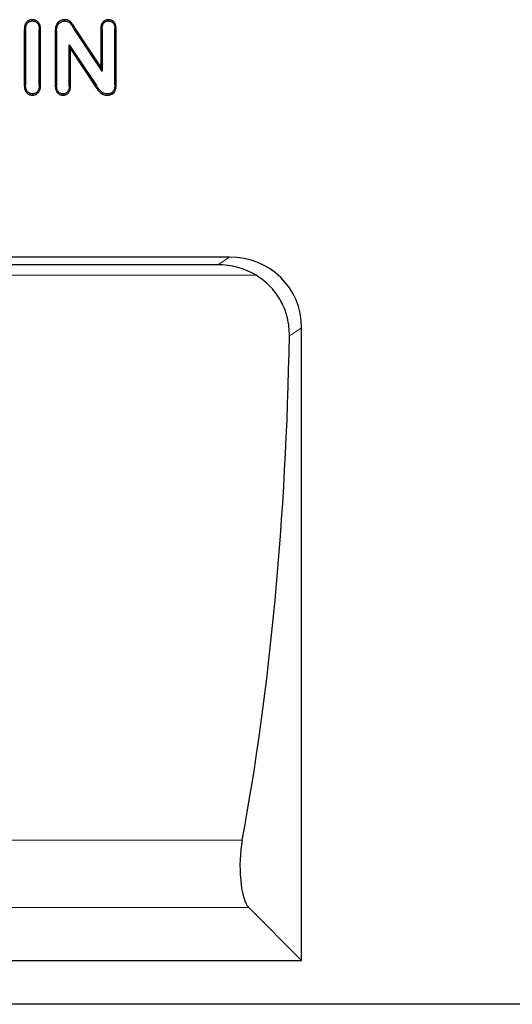
# Model space of a CAD drawing. Units: millimetres. Extents: x 0 to 420, y 0 to 297.
# Drawn here: x 259 to 286, y 188 to 242 of the extents above; entities that cross this region are included whole.
import ezdxf

# ---------------------------------------------------------------- set-up
doc = ezdxf.new("R2010")
doc.units = ezdxf.units.MM

msp = doc.modelspace()

# ---------------------------------------------------------------- linework, layer by layer
at = {"color": 7, "linetype": 'Continuous', "lineweight": 25}
for p, q in [((259.3288, 241.5505), (259.3288, 238.5012)), ((259.3288, 241.5505), (259.3994, 241.5497)), ((259.3994, 241.5497), (259.3994, 238.502)), ((260.1494, 241.5497), (260.2199, 241.5506)), ((260.1494, 238.502), (260.1494, 241.5497)), ((260.2199, 238.5011), (260.2199, 241.5506)), ((261.0742, 241.7817), (261.14, 241.7559)), ((263.5994, 239.2747), (262.079, 241.5551)), ((263.5288, 239.5076), (262.1384, 241.5932)), ((263.5288, 241.5774), (263.5288, 239.5076)), ((263.5288, 241.5774), (263.5994, 241.5762)), ((263.5994, 241.5762), (263.5994, 239.2747)), ((264.2994, 241.5762), (264.3699, 241.5774)), ((264.2994, 238.534), (264.2994, 241.5762)), ((264.3699, 238.5332), (264.3699, 241.5774)), ((261.0288, 241.4578), (261.0288, 238.472)), ((261.0994, 241.4575), (261.0994, 238.4731)), ((261.8699, 240.4903), (261.7994, 240.7247)), ((261.7994, 238.4707), (261.7994, 240.7247)), ((261.7994, 240.7247), (263.2822, 238.484)), ((261.8699, 238.4696), (261.8699, 240.4903)), ((261.8699, 240.4903), (263.2237, 238.4446)), ((263.5288, 239.5076), (263.5994, 239.2747)), ((259.3994, 238.502), (259.3288, 238.5012)), ((260.2199, 238.5011), (260.1494, 238.502)), ((261.8699, 238.4696), (261.7994, 238.4707)), ((264.3699, 238.5332), (264.2994, 238.534)), ((259.7704, 238.0247), (259.7703, 237.954)), ((270.5944, 229.0747), (248.1043, 229.0747)), ((269.9513, 228.6515), (248.7474, 228.6515)), ((274.5494, 190.4747), (274.5494, 225.1955)), ((271.6447, 193.3793), (274.5494, 190.4747)), ((244.1494, 190.4747), (274.5494, 190.4747)), ((376.5494, 188.0747), (181.5494, 188.0747))]:
    msp.add_line(p, q, dxfattribs=at)
at = {"color": 8, "linetype": 'Continuous', "lineweight": 18}
for p, q in [((261.0288, 241.4578), (261.0994, 241.4575)), ((263.2822, 238.484), (263.2237, 238.4446)), ((270.5944, 229.0747), (269.9513, 228.6515)), ((272.0499, 228.0747), (246.6488, 228.0747)), ((274.5494, 225.1955), (273.8789, 224.7543)), ((247.4141, 197.0753), (271.2846, 197.0753)), ((247.054, 193.3793), (271.6447, 193.3793))]:
    msp.add_line(p, q, dxfattribs=at)
at = {"color": 7, "linetype": 'Continuous', "lineweight": 25, "flags": 128}
for points in [[(259.7704, 242.0247), (259.7704, 242.06), (259.7704, 242.0952)], [(261.5439, 242.0247), (261.5439, 242.06), (261.5438, 242.0952)], [(263.9454, 242.0247), (263.9454, 242.06), (263.9454, 242.0953)], [(262.079, 241.5551), (262.1087, 241.5742), (262.1384, 241.5932)], [(261.0994, 238.4731), (261.0641, 238.4725), (261.0288, 238.472)], [(261.4494, 238.0247), (261.4494, 237.9893), (261.4495, 237.954)], [(263.8845, 238.0247), (263.8843, 237.9894), (263.8842, 237.9541)]]:
    msp.add_lwpolyline(points, dxfattribs=at)
at = {"color": 7, "linetype": 'Continuous', "lineweight": 25}
for centre, major_axis, ratio, start_param, end_param in [((270.4082, 225.0129), (3.5091, 2.3092), 0.9522134, 5.7234257, 7.2492634), ((269.7652, 224.5898), (3.5091, 2.3092), 0.9522134, 0.4266196, 0.9660781), ((259.437, 228.0747), (0, 54), 0.2679492, 4.1009297, 4.650862), ((271.8112, 195.6975), (0, 2.4), 0.2679492, 0.959337, 2.8797933)]:
    msp.add_ellipse(centre, major_axis=major_axis, ratio=ratio, start_param=start_param, end_param=end_param, dxfattribs=at)
for points, knots in [([(259.7704, 242.0952), (259.7694, 242.0952), (259.7684, 242.0952), (259.7675, 242.0951), (259.7532, 242.0945), (259.738, 242.0939), (259.7139, 242.0919), (259.7056, 242.091), (259.6886, 242.0887), (259.6798, 242.0872), (259.6538, 242.0816), (259.637, 242.0767), (259.6046, 242.065), (259.5891, 242.0582), (259.5586, 242.0429), (259.5437, 242.0342), (259.5149, 242.0147), (259.5011, 242.0038), (259.4626, 241.9692), (259.4406, 241.9439), (259.4116, 241.902), (259.4027, 241.8874), (259.3867, 241.857), (259.3798, 241.8416), (259.3619, 241.7953), (259.3532, 241.765), (259.343, 241.7185), (259.3402, 241.7029), (259.3356, 241.6715), (259.3339, 241.6557), (259.3302, 241.6095), (259.3295, 241.5798), (259.3288, 241.5514), (259.3288, 241.5511), (259.3288, 241.5508), (259.3288, 241.5505)], [-0.0012659, -0.0012659, -0.0012659, -0.0012659, 0.0030095, 0.0030095, 0.0030095, 0.0655095, 0.0655095, 0.0967595, 0.0967595, 0.1280095, 0.1280095, 0.1905095, 0.1905095, 0.2530095, 0.2530095, 0.3155095, 0.3155095, 0.3780095, 0.3780095, 0.5030095, 0.5030095, 0.5655095, 0.5655095, 0.6280095, 0.6280095, 0.7530095, 0.7530095, 0.8155095, 0.8155095, 0.8780095, 0.8780095, 1.0030095, 1.0030095, 1.0030095, 1.0042754, 1.0042754, 1.0042754, 1.0042754]), ([(259.3994, 241.5497), (259.4, 241.578), (259.4007, 241.6063), (259.4052, 241.6626), (259.4091, 241.6905), (259.4212, 241.7458), (259.4291, 241.7735), (259.4495, 241.8263), (259.4624, 241.8515), (259.495, 241.8986), (259.5136, 241.9201), (259.5555, 241.958), (259.5796, 241.9744), (259.6303, 242.0001), (259.657, 242.0101), (259.7132, 242.0222), (259.7418, 242.0234), (259.7704, 242.0247)], [0, 0, 0, 0, 0.125, 0.125, 0.25, 0.25, 0.375, 0.375, 0.5, 0.5, 0.625, 0.625, 0.75, 0.75, 0.875, 0.875, 1, 1, 1, 1]), ([(260.2199, 241.5506), (260.2199, 241.5509), (260.2199, 241.5512), (260.2199, 241.5515), (260.2191, 241.5801), (260.2184, 241.6101), (260.2148, 241.6566), (260.2131, 241.6724), (260.2086, 241.7041), (260.2058, 241.7199), (260.1954, 241.7672), (260.1862, 241.7985), (260.161, 241.8605), (260.1445, 241.8912), (260.1047, 241.9472), (260.0815, 241.9728), (260.0419, 242.0067), (260.0278, 242.0173), (259.9985, 242.0362), (259.9834, 242.0447), (259.9526, 242.0596), (259.937, 242.0661), (259.9043, 242.0775), (259.8874, 242.0823), (259.8612, 242.0875), (259.8525, 242.089), (259.8355, 242.0912), (259.8272, 242.092), (259.803, 242.0939), (259.7877, 242.0945), (259.7733, 242.0951), (259.7723, 242.0952), (259.7713, 242.0952), (259.7704, 242.0952)], [-0.0042339, -0.0042339, -0.0042339, -0.0042339, -0.0029217, -0.0029217, -0.0029217, 0.1220783, 0.1220783, 0.1845783, 0.1845783, 0.2470783, 0.2470783, 0.3720783, 0.3720783, 0.4970783, 0.4970783, 0.6220783, 0.6220783, 0.6845783, 0.6845783, 0.7470783, 0.7470783, 0.8095783, 0.8095783, 0.8720783, 0.8720783, 0.9033283, 0.9033283, 0.9345783, 0.9345783, 0.9970783, 0.9970783, 0.9970783, 1.0013122, 1.0013122, 1.0013122, 1.0013122]), ([(259.7704, 242.0247), (259.7991, 242.0235), (259.8277, 242.0223), (259.8834, 242.0112), (259.9109, 242.0014), (259.9626, 241.9764), (259.9867, 241.9611), (260.0309, 241.9234), (260.0501, 241.9021), (260.0835, 241.8554), (260.0974, 241.8297), (260.119, 241.7766), (260.1273, 241.7487), (260.1395, 241.6925), (260.1434, 241.6642), (260.1479, 241.6071), (260.1486, 241.5784), (260.1494, 241.5497)], [0, 0, 0, 0, 0.125, 0.125, 0.25, 0.25, 0.375, 0.375, 0.5, 0.5, 0.625, 0.625, 0.75, 0.75, 0.875, 0.875, 1, 1, 1, 1]), ([(261.5438, 242.0952), (261.5429, 242.0952), (261.5419, 242.0952), (261.541, 242.0951), (261.5196, 242.0942), (261.4959, 242.0934), (261.4448, 242.0864), (261.4199, 242.0805), (261.3482, 242.0577), (261.3037, 242.035), (261.2436, 241.9957), (261.2236, 241.9811), (261.1947, 241.9556), (261.1856, 241.9467), (261.1684, 241.9287), (261.1603, 241.9196), (261.1449, 241.9013), (261.1373, 241.8918), (261.1224, 241.8716), (261.1151, 241.8609), (261.0946, 241.8268), (261.0846, 241.8045), (261.0758, 241.7851), (261.0753, 241.784), (261.0747, 241.7828), (261.0742, 241.7817)], [-0.0074799, -0.0074799, -0.0074799, -0.0074799, -0.0018963, -0.0018963, -0.0018963, 0.1231037, 0.1231037, 0.2481037, 0.2481037, 0.4981037, 0.4981037, 0.6231037, 0.6231037, 0.6856037, 0.6856037, 0.7481037, 0.7481037, 0.8106037, 0.8106037, 0.8731037, 0.8731037, 0.9981037, 0.9981037, 0.9981037, 1.0055836, 1.0055836, 1.0055836, 1.0055836]), ([(261.14, 241.7559), (261.1489, 241.7754), (261.1577, 241.7949), (261.1742, 241.8224), (261.1802, 241.8312), (261.193, 241.8484), (261.1997, 241.8568), (261.2135, 241.8732), (261.2206, 241.8812), (261.2354, 241.8967), (261.243, 241.9042), (261.267, 241.9254), (261.2844, 241.938), (261.3381, 241.9732), (261.3766, 241.9927), (261.4378, 242.0122), (261.4587, 242.0171), (261.5011, 242.0229), (261.5225, 242.0238), (261.5439, 242.0247)], [0, 0, 0, 0, 0.125, 0.125, 0.1875, 0.1875, 0.25, 0.25, 0.3125, 0.3125, 0.375, 0.375, 0.5, 0.5, 0.75, 0.75, 0.875, 0.875, 1, 1, 1, 1]), ([(262.1384, 241.5932), (262.1056, 241.6463), (262.0728, 241.6994), (262.0312, 241.7658), (262.0229, 241.7791), (262.0059, 241.8059), (261.9972, 241.8197), (261.9696, 241.8611), (261.949, 241.8893), (261.915, 241.9289), (261.9032, 241.9417), (261.8783, 241.9666), (261.8651, 241.9788), (261.8368, 242.0022), (261.8216, 242.0133), (261.7902, 242.0333), (261.774, 242.0422), (261.7406, 242.0582), (261.7234, 242.0652), (261.6879, 242.0772), (261.6694, 242.0821), (261.6131, 242.0927), (261.5781, 242.0939), (261.5467, 242.0951), (261.5457, 242.0952), (261.5448, 242.0952), (261.5438, 242.0952)], [-0.0037966, -0.0037966, -0.0037966, -0.0037966, 0.2445871, 0.2445871, 0.3070871, 0.3070871, 0.3695871, 0.3695871, 0.4945871, 0.4945871, 0.5570871, 0.5570871, 0.6195871, 0.6195871, 0.6820871, 0.6820871, 0.7445871, 0.7445871, 0.8070871, 0.8070871, 0.8695871, 0.8695871, 0.9945871, 0.9945871, 0.9945871, 0.9983837, 0.9983837, 0.9983837, 0.9983837]), ([(261.5439, 242.0247), (261.5754, 242.0234), (261.6069, 242.0222), (261.653, 242.0135), (261.6682, 242.0094), (261.698, 241.9994), (261.7127, 241.9934), (261.741, 241.9798), (261.7548, 241.9722), (261.7813, 241.9553), (261.794, 241.9461), (261.8182, 241.9261), (261.8298, 241.9154), (261.852, 241.8932), (261.8627, 241.8816), (261.8934, 241.8459), (261.9119, 241.8206), (261.9379, 241.7814), (261.9464, 241.7681), (261.9631, 241.7416), (261.9715, 241.7283), (262.0131, 241.6618), (262.0461, 241.6085), (262.079, 241.5551)], [0, 0, 0, 0, 0.125, 0.125, 0.1875, 0.1875, 0.25, 0.25, 0.3125, 0.3125, 0.375, 0.375, 0.4375, 0.4375, 0.5, 0.5, 0.625, 0.625, 0.6875, 0.6875, 0.75, 0.75, 1, 1, 1, 1]), ([(263.9454, 242.0953), (263.9443, 242.0952), (263.9431, 242.0952), (263.942, 242.0951), (263.9286, 242.0944), (263.9144, 242.0938), (263.8842, 242.0911), (263.8681, 242.0892), (263.819, 242.0792), (263.7878, 242.0681), (263.7437, 242.0458), (263.7294, 242.0374), (263.7021, 242.0187), (263.689, 242.0083), (263.6524, 241.9749), (263.6312, 241.9497), (263.5957, 241.8958), (263.5814, 241.8671), (263.559, 241.8087), (263.5508, 241.7792), (263.5389, 241.7201), (263.5351, 241.6904), (263.5307, 241.633), (263.5297, 241.6053), (263.5289, 241.5786), (263.5288, 241.5782), (263.5288, 241.5778), (263.5288, 241.5774)], [-0.0018315, -0.0018315, -0.0018315, -0.0018315, 0.0034968, 0.0034968, 0.0034968, 0.0659968, 0.0659968, 0.1284968, 0.1284968, 0.2534968, 0.2534968, 0.3159968, 0.3159968, 0.3784968, 0.3784968, 0.5034968, 0.5034968, 0.6284968, 0.6284968, 0.7534968, 0.7534968, 0.8784968, 0.8784968, 1.0034968, 1.0034968, 1.0034968, 1.0053283, 1.0053283, 1.0053283, 1.0053283]), ([(263.5994, 241.5762), (263.6002, 241.6029), (263.6011, 241.6296), (263.6053, 241.6829), (263.6087, 241.7094), (263.6193, 241.7618), (263.6265, 241.7877), (263.6457, 241.8376), (263.6577, 241.8616), (263.6871, 241.9063), (263.7045, 241.927), (263.7341, 241.954), (263.7446, 241.9623), (263.7667, 241.9775), (263.7782, 241.9843), (263.8141, 242.0024), (263.8396, 242.0114), (263.8788, 242.0194), (263.8921, 242.021), (263.9187, 242.0233), (263.9321, 242.024), (263.9454, 242.0247)], [0, 0, 0, 0, 0.125, 0.125, 0.25, 0.25, 0.375, 0.375, 0.5, 0.5, 0.625, 0.625, 0.6875, 0.6875, 0.75, 0.75, 0.875, 0.875, 0.9375, 0.9375, 1, 1, 1, 1]), ([(264.3699, 241.5774), (264.3699, 241.5778), (264.3699, 241.5782), (264.3698, 241.5786), (264.3689, 241.6056), (264.368, 241.6336), (264.3634, 241.6915), (264.3597, 241.7215), (264.3412, 241.8114), (264.3185, 241.8723), (264.2635, 241.9529), (264.2417, 241.978), (264.1917, 242.0219), (264.1635, 242.0406), (264.1036, 242.0697), (264.0717, 242.0802), (264.0227, 242.0894), (264.0068, 242.0913), (263.9767, 242.0938), (263.9624, 242.0945), (263.9488, 242.0951), (263.9477, 242.0952), (263.9466, 242.0952), (263.9454, 242.0953)], [-0.0052776, -0.0052776, -0.0052776, -0.0052776, -0.0034279, -0.0034279, -0.0034279, 0.1215721, 0.1215721, 0.2465721, 0.2465721, 0.4965721, 0.4965721, 0.6215721, 0.6215721, 0.7465721, 0.7465721, 0.8715721, 0.8715721, 0.9340721, 0.9340721, 0.9965721, 0.9965721, 0.9965721, 1.0018497, 1.0018497, 1.0018497, 1.0018497]), ([(263.9454, 242.0247), (263.959, 242.024), (263.9725, 242.0234), (263.9993, 242.0211), (264.0127, 242.0195), (264.0525, 242.012), (264.0785, 242.0035), (264.1271, 241.9799), (264.1498, 241.9648), (264.1904, 241.9292), (264.2083, 241.9086), (264.254, 241.8416), (264.2736, 241.7901), (264.2899, 241.7108), (264.2933, 241.6839), (264.2975, 241.6302), (264.2984, 241.6032), (264.2994, 241.5762)], [0, 0, 0, 0, 0.0625, 0.0625, 0.125, 0.125, 0.25, 0.25, 0.375, 0.375, 0.5, 0.5, 0.75, 0.75, 0.875, 0.875, 1, 1, 1, 1]), ([(261.0742, 241.7817), (261.0738, 241.7804), (261.0734, 241.7792), (261.073, 241.778), (261.069, 241.766), (261.0649, 241.7534), (261.0589, 241.7334), (261.0569, 241.7266), (261.0532, 241.7125), (261.0515, 241.7052), (261.0469, 241.684), (261.0445, 241.6702), (261.0404, 241.6431), (261.0387, 241.63), (261.0356, 241.6035), (261.0342, 241.5902), (261.032, 241.5633), (261.0311, 241.5497), (261.0293, 241.5094), (261.0291, 241.4834), (261.0288, 241.4582), (261.0288, 241.458), (261.0288, 241.4579), (261.0288, 241.4578)], [-0.0011387, -0.0011387, -0.0011387, -0.0011387, 0.0114832, 0.0114832, 0.0114832, 0.1364832, 0.1364832, 0.1989832, 0.1989832, 0.2614832, 0.2614832, 0.3864832, 0.3864832, 0.5114832, 0.5114832, 0.6364832, 0.6364832, 0.7614832, 0.7614832, 1.0114832, 1.0114832, 1.0114832, 1.0126219, 1.0126219, 1.0126219, 1.0126219]), ([(261.0994, 241.4575), (261.0996, 241.4827), (261.0998, 241.5079), (261.1015, 241.5457), (261.1023, 241.5583), (261.1044, 241.5834), (261.1057, 241.596), (261.1087, 241.621), (261.1103, 241.6336), (261.1141, 241.6585), (261.1163, 241.671), (261.1203, 241.6894), (261.1217, 241.6956), (261.1249, 241.7077), (261.1266, 241.7138), (261.1321, 241.7319), (261.136, 241.7439), (261.14, 241.7559)], [0, 0, 0, 0, 0.25, 0.25, 0.375, 0.375, 0.5, 0.5, 0.625, 0.625, 0.75, 0.75, 0.8125, 0.8125, 0.875, 0.875, 1, 1, 1, 1]), ([(259.3288, 238.5012), (259.3288, 238.501), (259.3288, 238.5007), (259.3288, 238.5005), (259.3294, 238.472), (259.33, 238.4422), (259.3338, 238.3955), (259.3357, 238.3795), (259.3406, 238.348), (259.3436, 238.3324), (259.3506, 238.3016), (259.3546, 238.2865), (259.3635, 238.2564), (259.3685, 238.2411), (259.3803, 238.2104), (259.387, 238.1949), (259.4029, 238.1642), (259.4119, 238.1495), (259.4411, 238.1072), (259.4638, 238.0817), (259.5016, 238.0479), (259.5148, 238.0374), (259.5426, 238.0178), (259.5572, 238.0086), (259.5881, 237.9922), (259.6044, 237.985), (259.6375, 237.9732), (259.6543, 237.9684), (259.6884, 237.9613), (259.7052, 237.9591), (259.737, 237.956), (259.752, 237.9551), (259.7662, 237.9543), (259.7676, 237.9542), (259.769, 237.9541), (259.7703, 237.954)], [-0.0060182, -0.0060182, -0.0060182, -0.0060182, -0.004914, -0.004914, -0.004914, 0.120086, 0.120086, 0.182586, 0.182586, 0.245086, 0.245086, 0.307586, 0.307586, 0.370086, 0.370086, 0.432586, 0.432586, 0.495086, 0.495086, 0.620086, 0.620086, 0.682586, 0.682586, 0.745086, 0.745086, 0.807586, 0.807586, 0.870086, 0.870086, 0.932586, 0.932586, 0.995086, 0.995086, 0.995086, 1.0011042, 1.0011042, 1.0011042, 1.0011042]), ([(259.7704, 238.0247), (259.7562, 238.0255), (259.742, 238.0264), (259.7138, 238.0291), (259.6997, 238.031), (259.6719, 238.0368), (259.6581, 238.0407), (259.6313, 238.0503), (259.6183, 238.0561), (259.5931, 238.0694), (259.581, 238.0769), (259.5578, 238.0934), (259.5467, 238.1023), (259.5149, 238.1307), (259.4958, 238.1521), (259.4715, 238.1872), (259.4641, 238.1994), (259.4511, 238.2247), (259.4454, 238.2377), (259.4352, 238.2642), (259.4308, 238.2778), (259.4227, 238.3051), (259.419, 238.3189), (259.4127, 238.3466), (259.41, 238.3605), (259.4056, 238.3886), (259.404, 238.4027), (259.4006, 238.4451), (259.4, 238.4735), (259.3994, 238.502)], [0, 0, 0, 0, 0.0625, 0.0625, 0.125, 0.125, 0.1875, 0.1875, 0.25, 0.25, 0.3125, 0.3125, 0.375, 0.375, 0.5, 0.5, 0.5625, 0.5625, 0.625, 0.625, 0.6875, 0.6875, 0.75, 0.75, 0.8125, 0.8125, 0.875, 0.875, 1, 1, 1, 1]), ([(259.7703, 237.954), (259.7717, 237.9541), (259.7731, 237.9542), (259.7744, 237.9542), (259.7888, 237.9551), (259.804, 237.9559), (259.8358, 237.9588), (259.8526, 237.9609), (259.8868, 237.9676), (259.9037, 237.972), (259.9369, 237.9832), (259.9533, 237.9899), (260.0004, 238.0132), (260.0292, 238.0326), (260.0816, 238.0775), (260.1052, 238.1036), (260.1449, 238.1601), (260.1611, 238.1907), (260.1861, 238.2528), (260.1953, 238.284), (260.2057, 238.3313), (260.2085, 238.3472), (260.2131, 238.3789), (260.2147, 238.3948), (260.2184, 238.4415), (260.2191, 238.4715), (260.2199, 238.5002), (260.2199, 238.5005), (260.2199, 238.5008), (260.2199, 238.5011)], [-0.0012986, -0.0012986, -0.0012986, -0.0012986, 0.0046514, 0.0046514, 0.0046514, 0.0671514, 0.0671514, 0.1296514, 0.1296514, 0.1921514, 0.1921514, 0.2546514, 0.2546514, 0.3796514, 0.3796514, 0.5046514, 0.5046514, 0.6296514, 0.6296514, 0.7546514, 0.7546514, 0.8171514, 0.8171514, 0.8796514, 0.8796514, 1.0046514, 1.0046514, 1.0046514, 1.00595, 1.00595, 1.00595, 1.00595]), ([(260.1494, 238.502), (260.1486, 238.4732), (260.1479, 238.4445), (260.1445, 238.4016), (260.143, 238.3873), (260.1389, 238.3588), (260.1364, 238.3447), (260.1271, 238.3025), (260.1189, 238.2748), (260.0974, 238.2215), (260.0839, 238.1959), (260.0508, 238.1488), (260.0313, 238.1273), (259.9876, 238.0898), (259.9635, 238.0737), (259.9248, 238.0545), (259.9115, 238.049), (259.8842, 238.0399), (259.8702, 238.0362), (259.842, 238.0307), (259.8278, 238.0289), (259.7992, 238.0263), (259.7848, 238.0255), (259.7704, 238.0247)], [0, 0, 0, 0, 0.125, 0.125, 0.1875, 0.1875, 0.25, 0.25, 0.375, 0.375, 0.5, 0.5, 0.625, 0.625, 0.75, 0.75, 0.8125, 0.8125, 0.875, 0.875, 0.9375, 0.9375, 1, 1, 1, 1]), ([(261.0288, 238.472), (261.0288, 238.4716), (261.0288, 238.4712), (261.0289, 238.4708), (261.0297, 238.4441), (261.0306, 238.4161), (261.0342, 238.3725), (261.0359, 238.3576), (261.0402, 238.328), (261.0429, 238.3132), (261.0527, 238.2689), (261.0613, 238.2396), (261.0843, 238.1818), (261.0986, 238.1534), (261.1257, 238.1129), (261.1357, 238.0997), (261.1574, 238.0748), (261.169, 238.0632), (261.2056, 238.0307), (261.2323, 238.0122), (261.2908, 237.9818), (261.3224, 237.9703), (261.3635, 237.9619), (261.3718, 237.9605), (261.3877, 237.9583), (261.3955, 237.9575), (261.4183, 237.9555), (261.4326, 237.9548), (261.446, 237.9542), (261.4471, 237.9541), (261.4483, 237.9541), (261.4495, 237.954)], [-0.005384, -0.005384, -0.005384, -0.005384, -0.0036218, -0.0036218, -0.0036218, 0.1213782, 0.1213782, 0.1838782, 0.1838782, 0.2463782, 0.2463782, 0.3713782, 0.3713782, 0.4963782, 0.4963782, 0.5588782, 0.5588782, 0.6213782, 0.6213782, 0.7463782, 0.7463782, 0.8713782, 0.8713782, 0.9026282, 0.9026282, 0.9338782, 0.9338782, 0.9963782, 0.9963782, 0.9963782, 1.0017622, 1.0017622, 1.0017622, 1.0017622]), ([(261.4494, 238.0247), (261.4359, 238.0253), (261.4225, 238.0259), (261.4026, 238.0277), (261.3959, 238.0284), (261.3827, 238.0302), (261.3761, 238.0313), (261.3433, 238.038), (261.3178, 238.0473), (261.2702, 238.072), (261.2481, 238.0873), (261.218, 238.114), (261.2085, 238.1235), (261.1909, 238.1437), (261.1828, 238.1544), (261.1604, 238.1878), (261.1483, 238.2119), (261.1285, 238.2617), (261.1208, 238.2874), (261.1122, 238.3267), (261.1098, 238.3398), (261.1059, 238.3663), (261.1044, 238.3796), (261.1011, 238.4196), (261.1002, 238.4463), (261.0994, 238.4731)], [0, 0, 0, 0, 0.0625, 0.0625, 0.09375, 0.09375, 0.125, 0.125, 0.25, 0.25, 0.375, 0.375, 0.4375, 0.4375, 0.5, 0.5, 0.625, 0.625, 0.75, 0.75, 0.8125, 0.8125, 0.875, 0.875, 1, 1, 1, 1]), ([(261.7994, 238.4707), (261.7984, 238.4441), (261.7975, 238.4175), (261.7932, 238.3644), (261.7897, 238.3379), (261.7728, 238.2597), (261.7527, 238.2091), (261.7073, 238.1432), (261.6896, 238.123), (261.6498, 238.0875), (261.6277, 238.0722), (261.5802, 238.0477), (261.5549, 238.0384), (261.5223, 238.0315), (261.5157, 238.0304), (261.5026, 238.0285), (261.4959, 238.0278), (261.476, 238.026), (261.4627, 238.0253), (261.4494, 238.0247)], [0, 0, 0, 0, 0.125, 0.125, 0.25, 0.25, 0.5, 0.5, 0.625, 0.625, 0.75, 0.75, 0.875, 0.875, 0.90625, 0.90625, 0.9375, 0.9375, 1, 1, 1, 1]), ([(261.4495, 237.954), (261.4506, 237.9541), (261.4518, 237.9542), (261.4529, 237.9542), (261.4663, 237.9549), (261.4805, 237.9556), (261.5032, 237.9576), (261.511, 237.9585), (261.5269, 237.9607), (261.5352, 237.9621), (261.5761, 237.9708), (261.6073, 237.9822), (261.6654, 238.0123), (261.6924, 238.031), (261.7409, 238.0742), (261.7623, 238.0988), (261.8168, 238.1778), (261.8401, 238.2375), (261.8594, 238.3266), (261.8633, 238.3564), (261.868, 238.414), (261.8689, 238.4417), (261.8698, 238.4684), (261.8699, 238.4688), (261.8699, 238.4692), (261.8699, 238.4696)], [-0.0018737, -0.0018737, -0.0018737, -0.0018737, 0.0035329, 0.0035329, 0.0035329, 0.0660329, 0.0660329, 0.0972829, 0.0972829, 0.1285329, 0.1285329, 0.2535329, 0.2535329, 0.3785329, 0.3785329, 0.5035329, 0.5035329, 0.7535329, 0.7535329, 0.8785329, 0.8785329, 1.0035329, 1.0035329, 1.0035329, 1.0054066, 1.0054066, 1.0054066, 1.0054066]), ([(263.2237, 238.4446), (263.2238, 238.4445), (263.2239, 238.4443), (263.224, 238.4441), (263.2428, 238.4167), (263.2615, 238.3894), (263.2988, 238.3347), (263.3175, 238.3069), (263.3573, 238.2507), (263.3783, 238.2225), (263.4239, 238.1677), (263.4484, 238.1411), (263.4879, 238.1036), (263.5014, 238.0915), (263.5299, 238.0679), (263.5448, 238.0565), (263.5764, 238.0349), (263.593, 238.0248), (263.6273, 238.0067), (263.6451, 237.9986), (263.6997, 237.9777), (263.7374, 237.9683), (263.8123, 237.9573), (263.848, 237.9558), (263.8812, 237.9542), (263.8822, 237.9542), (263.8832, 237.9541), (263.8842, 237.9541)], [-0.0037494, -0.0037494, -0.0037494, -0.0037494, -0.0030248, -0.0030248, -0.0030248, 0.1219752, 0.1219752, 0.2469752, 0.2469752, 0.3719752, 0.3719752, 0.4969752, 0.4969752, 0.5594752, 0.5594752, 0.6219752, 0.6219752, 0.6844752, 0.6844752, 0.7469752, 0.7469752, 0.8719752, 0.8719752, 0.9969752, 0.9969752, 0.9969752, 1.0007246, 1.0007246, 1.0007246, 1.0007246]), ([(263.8845, 238.0247), (263.8513, 238.0262), (263.818, 238.0278), (263.7522, 238.0374), (263.7197, 238.0455), (263.673, 238.0635), (263.6578, 238.0704), (263.6284, 238.0859), (263.6141, 238.0946), (263.5867, 238.1133), (263.5734, 238.1234), (263.5478, 238.1447), (263.5354, 238.1558), (263.4992, 238.1901), (263.4766, 238.2146), (263.4341, 238.2657), (263.4142, 238.2924), (263.3757, 238.3467), (263.3572, 238.3743), (263.3198, 238.4292), (263.301, 238.4566), (263.2822, 238.484)], [0, 0, 0, 0, 0.125, 0.125, 0.25, 0.25, 0.3125, 0.3125, 0.375, 0.375, 0.4375, 0.4375, 0.5, 0.5, 0.625, 0.625, 0.75, 0.75, 0.875, 0.875, 1, 1, 1, 1]), ([(263.8842, 237.9541), (263.8852, 237.9541), (263.8862, 237.9541), (263.8872, 237.9542), (263.9185, 237.9554), (263.9527, 237.9565), (264.0073, 237.9651), (264.0255, 237.9692), (264.061, 237.9794), (264.0784, 237.9855), (264.1125, 237.9998), (264.1294, 238.0081), (264.1623, 238.0273), (264.1783, 238.0383), (264.2234, 238.0748), (264.2492, 238.1037), (264.2915, 238.1656), (264.308, 238.1983), (264.3343, 238.2649), (264.3441, 238.2987), (264.355, 238.3497), (264.358, 238.3668), (264.3628, 238.401), (264.3645, 238.4181), (264.3684, 238.4685), (264.3691, 238.501), (264.3699, 238.5323), (264.3699, 238.5326), (264.3699, 238.5329), (264.3699, 238.5332)], [-0.0011345, -0.0011345, -0.0011345, -0.0011345, 0.0028428, 0.0028428, 0.0028428, 0.1278428, 0.1278428, 0.1903428, 0.1903428, 0.2528428, 0.2528428, 0.3153428, 0.3153428, 0.3778428, 0.3778428, 0.5028428, 0.5028428, 0.6278428, 0.6278428, 0.7528428, 0.7528428, 0.8153428, 0.8153428, 0.8778428, 0.8778428, 1.0028428, 1.0028428, 1.0028428, 1.0039773, 1.0039773, 1.0039773, 1.0039773]), ([(264.2994, 238.534), (264.2986, 238.5027), (264.2978, 238.4714), (264.2943, 238.4247), (264.2927, 238.4092), (264.2884, 238.3782), (264.2857, 238.3627), (264.2759, 238.3168), (264.2671, 238.2866), (264.2441, 238.2284), (264.2298, 238.2003), (264.1945, 238.1486), (264.1732, 238.125), (264.1367, 238.0954), (264.1238, 238.0865), (264.0968, 238.0707), (264.0826, 238.0638), (264.0537, 238.0516), (264.0389, 238.0464), (264.0088, 238.0378), (263.9935, 238.0344), (263.9472, 238.027), (263.9158, 238.0258), (263.8845, 238.0247)], [0, 0, 0, 0, 0.125, 0.125, 0.1875, 0.1875, 0.25, 0.25, 0.375, 0.375, 0.5, 0.5, 0.625, 0.625, 0.6875, 0.6875, 0.75, 0.75, 0.8125, 0.8125, 0.875, 0.875, 1, 1, 1, 1]), ([(273.8789, 224.7543), (273.8844, 225.088), (273.8485, 225.4157), (273.7508, 225.8176), (273.7286, 225.8975), (273.6786, 226.0567), (273.651, 226.1356), (273.5609, 226.3675), (273.4911, 226.5169), (273.3323, 226.8057), (273.2434, 226.945), (273.095, 227.1461), (273.043, 227.2119), (272.9357, 227.3387), (272.8802, 227.4), (272.5937, 227.6965), (272.3361, 227.9017), (272.0499, 228.0747)], [0, 0, 0, 0, 0.25, 0.25, 0.3125, 0.3125, 0.375, 0.375, 0.5, 0.5, 0.625, 0.625, 0.6875, 0.6875, 0.75, 0.75, 1, 1, 1, 1])]:
    msp.add_open_spline(points, degree=3, knots=knots, dxfattribs=at)

doc.saveas('drawing.dxf')
